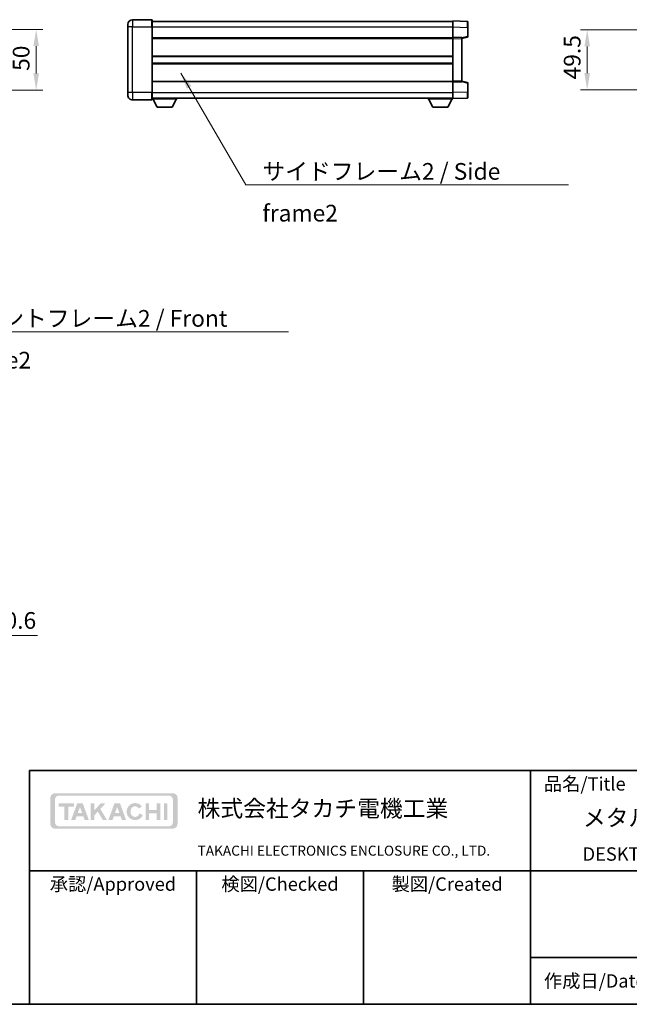
# Model space of a CAD drawing. Units: millimetres. Extents: x -2 to 11407, y 16 to 1561.
# Drawn here: x 2328 to 2830, y 16 to 826 of the extents above; entities that cross this region are included whole.
import ezdxf
from ezdxf.enums import TextEntityAlignment as Align

# ---------------------------------------------------------------- set-up
doc = ezdxf.new("R2010")
doc.units = ezdxf.units.MM
doc.linetypes.add('CHAIN', pattern=[0.35429999999999995, 0.2362, -0.0295, 0.0591, -0.0295])
for name, color, linetype, lineweight in [('Border (ISO)', 7, 'Continuous', 35), ('Dimension (ISO)', 7, 'Continuous', 18), ('Dimension (ISO) @ 1', 7, 'Continuous', 18), ('Hatch (ISO)', 1, 'Continuous', 18), ('Symbol (ISO)', 7, 'Continuous', 18), ('Symbol (ISO) @ 1', 7, 'Continuous', 18), ('Title (ISO)', 7, 'Continuous', 35), ('Visible (ISO)', 7, 'Continuous', 35), ('Visible Narrow (ISO)', 7, 'Continuous', 25)]:
    doc.layers.add(name, color=color, linetype=linetype, lineweight=lineweight)
doc.styles.add('Note Text (TK)', font='MS PGothic.ttf')
doc.styles.add('文字スタイル67', font='arial.ttf')
doc.dimstyles.new('Default - Method 1b (TK)', dxfattribs={"dimscale": 3, "dimtxt": 2.5, "dimasz": 2.5, "dimexe": 1, "dimexo": 1.499999999999999, "dimgap": 1, "dimtad": 1, "dimtoh": 1, "dimrnd": 1e-08, "dimdsep": 46, "dimtxsty": 'Note Text (TK)', "dimcen": 0.09, "dimdle": 5, "dimclrd": 100, "dimclre": 100, "dimclrt": 7, "dimadec": 1, "dimazin": 1, "dimtfac": 1, "dimtmove": 0, "dimatfit": 3, "dimfxl": 1, "dimtolj": 1, "dimlwd": -1, "dimlwe": -1, "dimarcsym": 0})
doc.dimstyles.new('Default - Method 1b (TK)$7', dxfattribs={"dimscale": 3, "dimtxt": 2.5, "dimasz": 2.5, "dimexe": 1, "dimexo": 1.499999999999999, "dimgap": 1, "dimtad": 1, "dimtoh": 1, "dimrnd": 1e-08, "dimdsep": 46, "dimtxsty": 'Note Text (TK)', "dimcen": 0.09, "dimdle": 5, "dimclrd": 100, "dimclre": 100, "dimclrt": 7, "dimadec": 1, "dimazin": 1, "dimtfac": 1, "dimtmove": 0, "dimatfit": 3, "dimfxl": 1, "dimtolj": 1, "dimlwd": -1, "dimlwe": -1, "dimarcsym": 0})

# ---------------------------------------------------------------- blocks, each defined once
blk = doc.blocks.new('図面枠 tk図枠')
at = {"layer": 'Border (ISO)'}
blk.add_line((14.50000000000001, 8.000000000000007), (405.4999999999999, 8.000000000000007), dxfattribs=at)
blk = doc.blocks.new('表題欄 tk表題欄')
at = {"layer": 'Hatch (ISO)'}
h = blk.add_hatch(color=256, dxfattribs=at)
edge = h.paths.add_edge_path(flags=0)
edge.add_arc((95.57537688673352, 236.2990653650367), 0.5958259999999996, 269.9999999999897, 360)
edge.add_line((96.17120288673351, 236.2990653650368), (96.17120288673348, 239.7107813650365))
edge.add_arc((95.5753768867335, 239.7107813650366), 0.5958259999999996, 0, 90.0000000000068)
edge.add_line((95.57537688673342, 240.3066073650366), (79.13710888673356, 240.3066073650366))
edge.add_arc((79.13710888673353, 239.7107813650366), 0.5958259999999996, 89.99999999999744, 180)
edge.add_line((78.54128288673353, 239.7107813650365), (78.54128288673331, 236.2990653650368))
edge.add_arc((79.13710888673332, 236.2990653650365), 0.5958259999999996, 180, 270.0000000000231)
edge.add_line((79.13710888673356, 235.7032393650365), (95.57537688673342, 235.7032393650367))
edge = h.paths.add_edge_path()
edge.add_line((77.83935088673357, 239.9556413650366), (77.83935088673357, 236.0542053650368))
edge.add_arc((78.54128288673346, 236.0542053650367), 0.7019319999998935, 180, 270.0000000000087)
edge.add_line((78.54128288673357, 235.3522733650368), (96.17120288673352, 235.3522733650368))
edge.add_arc((96.17120288673351, 236.0542053650367), 0.7019319999998921, 270, 360)
edge.add_line((96.8731348867334, 236.0542053650368), (96.87313488673352, 239.9556413650366))
edge.add_arc((96.1712028867336, 239.9556413650367), 0.7019319999998921, 0, 90.00000000000873)
edge.add_line((96.17120288673348, 240.6575733650367), (78.54128288673357, 240.6575733650366))
edge.add_arc((78.54128288673357, 239.9556413650366), 0.7019319999999984, 90, 180)
for points in [[(79.07181288673355, 239.1476033650369), (79.07181288673355, 238.6578833650367), (79.92066088673353, 238.6578833650367), (79.92066088673353, 236.6581933650368), (80.50832488673353, 236.6581933650368), (80.50832488673353, 238.6578833650367), (81.35717288673355, 238.6578833650367), (81.35717288673355, 239.1476033650369)], [(85.68407849525303, 236.6581933650368), (84.9434673993943, 237.8918698287545), (84.41792288673358, 237.3246628822781), (84.41792288673358, 236.6581933650368), (83.89555488673355, 236.6581933650368), (83.89555488673355, 239.1476033650369), (84.41792288673358, 239.1476033650369), (84.41792288673358, 238.0993979968839), (85.38913556809511, 239.1476033650369), (86.10696490847272, 239.1476033650369), (85.31925422435492, 238.2974470774499), (86.30334488673353, 236.6581933650368)], [(92.09142939614459, 239.1476033650369), (92.09142939614459, 236.6581933650368), (92.60971639614465, 236.6581933650368), (92.60971639614465, 237.6580383650368), (93.76872039614462, 237.6580383650368), (93.76872039614462, 236.6581933650368), (94.28700739614459, 236.6581933650368), (94.28700739614459, 239.1476033650369), (93.76872039614462, 239.1476033650369), (93.76872039614462, 238.1477583650367), (92.60971639614465, 238.1477583650367), (92.60971639614465, 239.1476033650369)], [(94.84202339614467, 239.1476033650369), (94.84202339614467, 236.6581933650368), (95.36439139614473, 236.6581933650368), (95.36439139614473, 239.1476033650369)]]:
    blk.add_hatch(color=256, dxfattribs=at).paths.add_polyline_path(points)
h = blk.add_hatch(color=256, dxfattribs=at)
h.paths.add_polyline_path([(82.59020695886475, 237.7110913650368), (81.95242681460243, 237.7110913650368), (82.27131688673356, 238.5794973650367)], flags=0)
h.paths.add_polyline_path([(82.77903014574996, 237.1968853650368), (81.76360362771717, 237.1968853650368), (81.56578886050404, 236.6581933650368), (80.94907288673355, 236.6581933650368), (81.86321688673357, 239.1476033650369), (82.67941688673353, 239.1476033650369), (83.59356088673351, 236.6581933650368), (82.97684491296302, 236.6581933650368)])
h = blk.add_hatch(color=256, dxfattribs=at)
h.paths.add_polyline_path([(87.52707281460246, 237.7110913650368), (88.16485295886469, 237.7110913650368), (87.84596288673359, 238.5794973650367)], flags=0)
h.paths.add_polyline_path([(87.14043486050403, 236.6581933650368), (87.3382496277172, 237.1968853650368), (88.35367614574989, 237.1968853650368), (88.551490912963, 236.6581933650368), (89.16820688673343, 236.6581933650368), (88.25406288673352, 239.1476033650369), (87.43786288673356, 239.1476033650369), (86.52371888673358, 236.6581933650368)])
h = blk.add_hatch(color=256, dxfattribs=at)
edge = h.paths.add_edge_path()
edge.add_arc((90.52309888673334, 237.9028983650369), 1.273272000000011, 38.55054079078439, 336.5820184016556)
edge.add_line((91.69149139614446, 237.3968543650369), (91.17255542714857, 237.6216113977801))
edge.add_ellipse((90.52309888673352, 237.9028983650369), major_axis=(0, -0.7998759999999119), ratio=0.8673469387756529, start_angle=128.5505407907963, end_angle=426.582018401653, ccw=False)
edge.add_line((91.09381514418376, 238.3576891122095), (91.51887237036831, 238.6964075050431))
at = {"layer": 'Title (ISO)'}
for p, q in [((74.70882392282105, 244.052739026017), (255.7088239228211, 244.052739026017)), ((74.70882392282105, 209.052739026017), (74.70882392282105, 244.052739026017)), ((149.7088239228211, 244.052739026017), (149.7088239228211, 209.052739026017)), ((230.7088239228211, 244.052739026017), (230.7088239228211, 209.052739026017)), ((255.7088239228211, 244.052739026017), (255.7088239228211, 209.052739026017)), ((243.2088239228211, 239.552739026017), (251.2088239228211, 240.5527390260171)), ((251.2088239228211, 234.552739026017), (251.2088239228211, 240.5527390260171)), ((243.2088239228211, 239.552739026017), (243.2088239228211, 235.552739026017)), ((243.2088239228211, 235.552739026017), (251.2088239228211, 234.552739026017)), ((230.7088239228211, 231.052739026017), (255.7088239228211, 231.052739026017)), ((74.70882392282105, 229.052739026017), (230.7088239228211, 229.052739026017)), ((99.70882392282108, 229.052739026017), (99.70882392282108, 209.052739026017)), ((124.708823922821, 229.052739026017), (124.708823922821, 209.052739026017)), ((230.7088239228211, 220.052739026017), (255.7088239228211, 220.052739026017)), ((149.7088239228211, 216.052739026017), (230.7088239228211, 216.052739026017)), ((255.7088239228211, 209.052739026017), (74.70882392282105, 209.052739026017))]:
    blk.add_line(p, q, dxfattribs=at)
at = {"layer": 'Title (ISO)', "color": 4, "linetype": 'CHAIN', "lineweight": 18, "ltscale": 8.889559745788574}
blk.add_line((238.2088239228211, 241.552739026017), (238.2088239228211, 233.552739026017), dxfattribs=at)
at = {"layer": 'Title (ISO)', "color": 4, "linetype": 'CHAIN', "lineweight": 18, "ltscale": 20.00163269042969}
blk.add_line((252.2088239228211, 237.552739026017), (234.2088239228211, 237.552739026017), dxfattribs=at)
at = {"layer": 'Title (ISO)'}
for radius in [3, 2]:
    blk.add_circle((238.2088239228211, 237.552739026017), radius, dxfattribs=at)
at = {"layer": 'Title (ISO)', "color": 1, "char_height": 2.000000029802322, "line_spacing_factor": 1.5, "style": 'Note Text (TK)'}
for s, insert, attachment_point in [('\\fＭＳ Ｐゴシック|b0|i0;\\H2.0000;品名/Title', (151.708823922821, 242.052739026017), 4), ('\\fＭＳ Ｐゴシック|b0|i0;\\H2.0000;尺度/Scale', (232.7088239228211, 229.052739026017), 4), ('\\fＭＳ Ｐゴシック|b0|i0;\\H2.0000;承認/Approved', (87.20882392282108, 227.052739026017), 5), ('\\fＭＳ Ｐゴシック|b0|i0;\\H2.0000;検図/Checked', (112.208823922821, 227.052739026017), 5), ('\\fＭＳ Ｐゴシック|b0|i0;\\H2.0000;製図/Created', (137.2088239228211, 227.052739026017), 5), ('\\fＭＳ Ｐゴシック|b0|i0;\\H2.0000;作成日/Date', (151.708823922821, 212.552739026017), 4)]:
    blk.add_mtext(s, dxfattribs=dict(at, insert=insert, attachment_point=attachment_point))
at = {"layer": 'Title (ISO)', "color": 7, "line_spacing_factor": 1.5, "style": 'Note Text (TK)'}
for s, insert, char_height, attachment_point in [('株式会社タカチ電機工業', (99.87313488673345, 238.052739026017), 2.5, 4), ('\\fArial|b0|i0;\\H1.4986;TAKACHI ELECTRONICS ENCLOSURE CO., LTD.', (99.87313488673342, 232.052739026017), 1.49859994649887, 4), ('\\fＭＳ Ｐゴシック|b0|i0;\\H2.0000;/', (243.2088239228211, 214.552739026017), 2.000000029802322, 5)]:
    blk.add_mtext(s, dxfattribs=dict(at, insert=insert, char_height=char_height, attachment_point=attachment_point))
at = {"layer": 'Title (ISO)', "color": 7}
for tag, p, height, style in [('<品名>_001', (157.5383693773665, 235.7317162987443), 2.5, 'Note Text (TK)'), ('<Title>_001', (157.4932713957346, 230.5520568828656), 2.000000029802322, '文字スタイル67'), ('<ページ_No.>_001', (237.9488807410029, 213.302739026017), 2.5, 'Note Text (TK)'), ('<総ページ数>_001', (246.7997330137301, 213.302739026017), 2.5, 'Note Text (TK)'), ('作成日_001', (175.617914831912, 211.2814322078352), 2.5, 'Note Text (TK)')]:
    blk.add_attdef(tag, p, '', height=height, dxfattribs=dict(at, style=style))
at = {"layer": 'Title (ISO)', "color": 7, "style": 'Note Text (TK)'}
blk.add_attdef('<尺度>', text='', height=2.5, dxfattribs=at).set_placement((243.2088239228211, 223.5527390260171), align=Align.MIDDLE_CENTER)
blk = doc.blocks.new('*D104')
at = {"layer": 'Defpoints', "color": 0}
for p in [(2275.737198185579, 818.3872656754367), (2275.737198185579, 768.3872656754367), (2341.737198185578, 768.3872656754368)]:
    blk.add_point(p, dxfattribs=at)
at = {"layer": 'Dimension (ISO)', "color": 100}
for p, q in [((2283.987198185579, 818.3872656754367), (2347.237198185578, 818.3872656754369)), ((2341.737198185578, 804.6372656754368), (2341.737198185578, 782.1372656754367)), ((2283.987198185579, 768.3872656754367), (2347.237198185578, 768.3872656754368))]:
    blk.add_line(p, q, dxfattribs=at)
for points in [[(2339.445531518911, 804.6372656754368), (2344.028864852245, 804.6372656754368), (2341.737198185578, 818.3872656754369)], [(2339.445531518911, 782.1372656754367), (2344.028864852245, 782.1372656754367), (2341.737198185578, 768.3872656754368)]]:
    blk.add_solid(points, dxfattribs=at)
at = {"layer": 'Dimension (ISO)', "color": 7, "insert": (2329.362198185577, 784.2466406754362), "char_height": 13.75, "attachment_point": 4, "rotation": 90, "style": 'Note Text (TK)'}
blk.add_mtext('\\A1;50', dxfattribs=at)
blk = doc.blocks.new('*D113')
at = {"layer": 'Defpoints', "color": 0}
for p in [(2269.73719818687, 319.3371817361231), (2249.13719818687, 291.8371817361231), (2269.73719818687, 291.8371817361231)]:
    blk.add_point(p, dxfattribs=at)
at = {"layer": 'Dimension (ISO)', "color": 100}
for p, q in [((2249.13719818687, 300.0871817361232), (2249.13719818687, 324.8371817361231)), ((2269.73719818687, 300.0871817361231), (2269.73719818687, 324.8371817361231)), ((2235.38719818687, 319.3371817361231), (2221.63719818687, 319.3371817361231)), ((2249.13719818687, 319.3371817361231), (2269.73719818687, 319.3371817361231)), ((2283.48719818687, 319.3371817361231), (2342.732155367393, 319.3371817361231))]:
    blk.add_line(p, q, dxfattribs=at)
for points in [[(2235.38719818687, 321.6288484027898), (2235.38719818687, 317.0455150694564), (2249.13719818687, 319.3371817361231)], [(2283.48719818687, 321.6288484027898), (2283.48719818687, 317.0455150694564), (2269.73719818687, 319.3371817361231)]]:
    blk.add_solid(points, dxfattribs=at)
at = {"layer": 'Dimension (ISO)', "color": 7, "insert": (2305.279030367394, 331.7121817361231), "char_height": 13.75, "attachment_point": 4, "style": 'Note Text (TK)'}
blk.add_mtext('\\A1;20.6', dxfattribs=at)
blk = doc.blocks.new('*D84')
at = {"layer": 'Defpoints', "color": 0}
for p in [(2861.273943433657, 818.1372656520139), (2795.273943363569, 768.6372656323575), (2861.273943363569, 768.6372656323576)]:
    blk.add_point(p, dxfattribs=at)
at = {"layer": 'Dimension (ISO)', "color": 100}
for p, q in [((2853.023943433657, 818.1372656520139), (2789.773943363569, 818.1372656520139)), ((2795.273943363569, 804.3872656520138), (2795.273943363569, 782.3872656323575)), ((2853.023943363569, 768.6372656323576), (2789.773943363569, 768.6372656323575))]:
    blk.add_line(p, q, dxfattribs=at)
for points in [[(2792.982276696903, 804.3872656520138), (2797.565610030236, 804.3872656520138), (2795.273943363569, 818.1372656520139)], [(2792.982276696903, 782.3872656323575), (2797.565610030236, 782.3872656323575), (2795.273943363569, 768.6372656323575)]]:
    blk.add_solid(points, dxfattribs=at)
at = {"layer": 'Dimension (ISO)', "color": 7, "insert": (2782.898943363568, 777.2153906421854), "char_height": 13.75, "attachment_point": 4, "rotation": 90, "style": 'Note Text (TK)'}
blk.add_mtext('\\A1;49.5', dxfattribs=at)

msp = doc.modelspace()

# ---------------------------------------------------------------- linework, layer by layer
at = {"layer": 'Visible (ISO)'}
for p, q in [((2417.129795547954, 820.3872656754359), (2417.129795547953, 822.3872656754359)), ((2417.129795547954, 820.3872656754359), (2417.129795547977, 766.3872656754359)), ((2436.879795547952, 826.3872656754442), (2421.129795547952, 826.3872656754376)), ((2437.129795547952, 826.1372656754444), (2437.129795547956, 820.3872656754443)), ((2437.129795547952, 824.8872656519118), (2684.629795547952, 824.8872656520136)), ((2437.129795547978, 766.3872656754442), (2437.129795547956, 820.3872656754443)), ((2684.629795547956, 820.3903115216714), (2684.629795547952, 825.3872656473882)), ((2696.647245296304, 824.9676070540646), (2684.629795547952, 825.3872656473882)), ((2684.62979554796, 811.8872656567667), (2684.629795547956, 820.3903115216713)), ((2697.129795547952, 824.4679116405553), (2697.129795547955, 819.97065292741)), ((2697.129795547958, 812.5563067070467), (2697.129795547955, 819.97065292741)), ((2437.129795547959, 811.3872656464566), (2684.62979554796, 811.3872656465584)), ((2684.62979554796, 810.8878748316246), (2684.62979554796, 811.8872656567679)), ((2692.129795547959, 811.6253598850914), (2684.62979554796, 811.8872656567679)), ((2684.629795547975, 775.8866564856626), (2684.62979554796, 810.8878748316245)), ((2692.129795547959, 810.8872656553474), (2696.75388690003, 812.0719500860106)), ((2692.129795547959, 811.6253598850914), (2692.12979554796, 810.6259690599481)), ((2692.129795547974, 776.1485622563623), (2692.12979554796, 810.6259690599479)), ((2437.129795547966, 796.137265646465), (2684.629795547966, 796.1372656465666)), ((2437.129795547968, 790.6372656670993), (2684.629795547968, 790.6372656672011)), ((2437.129795547974, 775.387265667098), (2684.629795547975, 775.3872656671996)), ((2684.629795547975, 774.8872656567677), (2684.629795547975, 775.8866564856626)), ((2684.629795547975, 774.8872656567678), (2692.129795547974, 775.1491714274675)), ((2684.629795547978, 766.3842197918622), (2684.629795547975, 774.8872656567665)), ((2692.129795547974, 776.1485622563623), (2692.129795547974, 775.1491714274675)), ((2696.753886900045, 774.7025812240819), (2692.129795547974, 775.8872656553474)), ((2697.129795547978, 766.8038783826826), (2697.129795547975, 774.2182246030461)), ((2417.129795547977, 764.3872656754359), (2417.129795547977, 766.3872656754359)), ((2437.129795547978, 766.3872656754442), (2437.129795547979, 760.6372656754442)), ((2684.629795547979, 761.3872656473882), (2684.629795547978, 766.3842197918622)), ((2697.129795547978, 766.8038783826826), (2697.129795547978, 762.306619652656)), ((2421.129795547979, 760.3872656754374), (2436.879795547979, 760.387265675444)), ((2437.129795547978, 761.8872656488717), (2684.629795547979, 761.887265648975)), ((2437.129795547976, 761.1872656136928), (2457.729795547976, 761.18726561371)), ((2441.179795547981, 754.2872656136961), (2437.629795547976, 761.1872656136933)), ((2441.179795547981, 754.2872656136961), (2453.67979554798, 754.2872656137066)), ((2453.67979554798, 754.2872656137066), (2457.229795547976, 761.1872656137095)), ((2457.729795547975, 761.88726561371), (2457.729795547976, 761.18726561371)), ((2664.029795547976, 761.8872656328102), (2664.029795547976, 761.1872656328102)), ((2664.029795547976, 761.1872656328102), (2684.629795547976, 761.1872656328187)), ((2668.079795547978, 754.2872656253337), (2664.529795547976, 761.1872656318872)), ((2668.079795547978, 754.2872656253337), (2680.579795547977, 754.2872656253389)), ((2680.579795547977, 754.2872656253389), (2684.129795547976, 761.1872656318952)), ((2684.629795547979, 761.387265647388), (2696.64724529633, 761.8069242391462)), ((2684.629795547976, 761.3872656314285), (2684.629795547976, 761.1872656328187))]:
    msp.add_line(p, q, dxfattribs=at)
for centre, radius, start, end in [((2421.129795547953, 822.3872656754377), 4.000000000000016, 90.00000000002605, 180), ((2436.879795547952, 826.1372656754442), 0.250000000000018, 0, 90.00000000003907), ((2696.629795547953, 824.4679116405551), 0.4999999999999964, 0, 88.00000000003546), ((2696.629795547959, 812.5563067070464), 0.5000000000000031, 284.3700000000222, 0), ((2696.629795547975, 774.2182246030458), 0.5000000000000004, 0, 75.63000000001844), ((2421.129795547977, 764.3872656754374), 4.000000000000023, 180, 270.000000000026), ((2696.629795547978, 762.3066196526559), 0.4999999999999964, 272.0000000000167, 0), ((2436.879795547979, 760.637265675444), 0.2500000000000002, 270.0000000000391, 0)]:
    msp.add_arc(centre, radius, start, end, dxfattribs=at)
at = {"layer": 'Visible Narrow (ISO)'}
for p, q in [((2421.129795547956, 820.3872656754377), (2417.129795547954, 820.3872656754359)), ((2421.129795547952, 826.3872656754376), (2421.129795547956, 820.3872656754377)), ((2421.129795547956, 820.3872656754377), (2436.879795547956, 820.3872656754442)), ((2421.129795547978, 766.3872656754374), (2421.129795547956, 820.3872656754377)), ((2436.879795547956, 820.3872656754442), (2436.879795547952, 826.3872656754442)), ((2436.879795547956, 820.3872656754442), (2437.129795547956, 820.3872656754443)), ((2436.879795547956, 820.3872656754442), (2436.879795547978, 766.387265675444)), ((2437.129795547955, 820.3872656519118), (2684.629795547956, 820.3872656520136)), ((2684.629795547956, 820.3903115216713), (2696.647245296307, 819.9706529283478)), ((2696.647245296307, 819.9706529283476), (2697.129795547955, 819.97065292741)), ((2696.647245296307, 819.9706529283478), (2696.64724529631, 812.5563067079843)), ((2437.12979554796, 810.887265646464), (2684.62979554796, 810.8872656465658)), ((2684.62979554796, 810.8878748316245), (2692.12979554796, 810.6259690599479)), ((2696.64724529631, 812.5563067079843), (2692.129795547959, 811.3989436769147)), ((2697.129795547958, 812.5563067070467), (2696.64724529631, 812.5563067079843)), ((2437.129795547966, 796.6372656464622), (2684.629795547966, 796.637265646564)), ((2437.129795547968, 790.1372656686844), (2684.629795547968, 790.1372656687862)), ((2437.129795547974, 775.8872656686849), (2684.629795547975, 775.8872656687865)), ((2692.129795547974, 776.1485622563623), (2684.629795547975, 775.8866564856626)), ((2692.129795547974, 775.3755876356418), (2696.647245296326, 774.2182246039837)), ((2696.647245296326, 774.2182246039837), (2697.129795547974, 774.218224603046)), ((2696.647245296326, 774.2182246039837), (2696.647245296329, 766.8038783836204)), ((2421.129795547978, 766.3872656754374), (2417.129795547977, 766.3872656754359)), ((2436.879795547978, 766.387265675444), (2421.129795547978, 766.3872656754374)), ((2421.129795547978, 766.3872656754374), (2421.129795547979, 760.3872656754374)), ((2436.879795547978, 766.387265675444), (2437.129795547978, 766.3872656754442)), ((2436.879795547979, 760.387265675444), (2436.879795547978, 766.387265675444)), ((2437.129795547978, 766.3872656571807), (2684.629795547978, 766.387265657284)), ((2696.647245296329, 766.8038783836204), (2684.629795547978, 766.384219791862)), ((2696.647245296329, 766.8038783836204), (2697.129795547978, 766.8038783826826))]:
    msp.add_line(p, q, dxfattribs=at)
for centre, major_axis, ratio, start_param, end_param in [((2696.629795547954, 819.9651686912002), (-0.0174478396642944, -5.002438399517381), 0.003484384481075, 1.571904797116777, 3.141483157226566), ((2696.629795547959, 812.5563067070464), (0.1240913520408748, -0.484356621043491), 0.0338088732703196, 0, 1.562134768847379), ((2696.629795547975, 774.2182246030458), (0.124091352100054, 0.48435662102833), 0.0338088723392493, 4.721050541970575, 6.283185308998917), ((2696.629795547976, 766.8093626019903), (0.0174478396030108, -5.002438399499068), 0.0034843844941802, 0.0001095128506696, 1.569687864474314)]:
    msp.add_ellipse(centre, major_axis=major_axis, ratio=ratio, start_param=start_param, end_param=end_param, dxfattribs=at)

# ---------------------------------------------------------------- block references
at = {"xscale": 5.5, "yscale": 5.5, "zscale": 5.5}
msp.add_blockref('図面枠 tk図枠', (1101.425450369774, -28.35740408161648), dxfattribs=at)
ref = msp.add_blockref('表題欄 tk表題欄', (1925.276918794258, -1134.14746872471), dxfattribs=dict(xscale=5.5, yscale=5.5, zscale=5.5))
ref.add_attrib('<品名>_001', 'メタルシステムケース', (2791.737950369774, 162.3769709183836), dxfattribs={"layer": 'Title (ISO)', "color": 7, "height": 13.75, "style": 'Note Text (TK)'})
ref.add_attrib('<尺度>_001', '1:5.5', (3243.316075369774, 88.5175959183837), dxfattribs={"layer": 'Title (ISO)', "color": 7, "height": 13.75, "style": 'Note Text (TK)'})
ref.add_attrib('作成日_001', '2020/03/02', (2891.175448879657, 27.78322071000021), dxfattribs={"layer": 'Title (ISO)', "color": 7, "height": 13.75, "style": 'Note Text (TK)'})
ref.add_attrib('<Title>_001', 'DESKTOP ENCLOSURE', (2791.489911470798, 133.8888441310507), dxfattribs={"layer": 'Title (ISO)', "color": 7, "height": 11.00000016391277, "style": '文字スタイル67'})
ref.add_attrib('<ページ_No.>_001', '2', (3233.175450369774, 39.01759591838361), dxfattribs={"layer": 'Title (ISO)', "color": 7, "height": 13.75, "style": 'Note Text (TK)'})
ref.add_attrib('<総ページ数>_001', '8', (3282.675450369775, 39.01759591838361), dxfattribs={"layer": 'Title (ISO)', "color": 7, "height": 13.75, "style": 'Note Text (TK)'})

# ---------------------------------------------------------------- texts
at = {"layer": 'Symbol (ISO)', "color": 7, "char_height": 13.75, "attachment_point": 1, "line_spacing_factor": 1.5, "style": 'Note Text (TK)'}
for s, insert, width in [('{\\fＭＳ Ｐゴシック|b0|i0;サイドフレーム2 / Side frame2}', (2527.923824200506, 708.3479063948754), 261.652045249939), ('{\\fＭＳ Ｐゴシック|b0|i0;フロントフレーム2 / Front frame2}', (2275.405357612877, 587.3008222871542), 284.2470669746399)]:
    msp.add_mtext(s, dxfattribs=dict(at, insert=insert, width=width))

# ---------------------------------------------------------------- dimensions: what is measured, and where the dimension line sits
at = {"layer": 'Dimension (ISO) @ 1', "color": 100}
for base, p1, p2, angle, override, picture, middle in [((2341.737198185578, 768.3872656754368), (2275.737198185578, 818.3872656754363), (2275.737198185578, 768.3872656754362), 270, {"dimscale": 1, "dimtxt": 13.75, "dimasz": 13.75, "dimexe": 5.5, "dimexo": 8.249999999999998, "dimgap": 5.5, "dimtoh": 0, "dimdec": 2, "dimcen": 0.4950000000000001, "dimtol": 0, "dimlim": 0, "dimtp": 0, "dimtm": 0, "dimtdec": 2, "dimtix": 0, "dimtofl": 0, "dimtmove": 0, "dimatfit": 1}, '*D104', (2341.737198185578, 793.3872656754362)), ((2795.273943363569, 768.6372656323575), (2861.273943433655, 818.1372656520135), (2861.273943363569, 768.6372656323571), 90, {"dimscale": 1, "dimtxt": 13.75, "dimasz": 13.75, "dimexe": 5.5, "dimexo": 8.249999999999998, "dimgap": 5.5, "dimtoh": 0, "dimdec": 2, "dimcen": 0.4950000000000001, "dimtol": 0, "dimlim": 0, "dimtp": 0, "dimtm": 0, "dimtdec": 2, "dimtix": 0, "dimtofl": 0, "dimtmove": 0, "dimatfit": 1}, '*D84', (2795.273943363568, 793.3872656421852)), ((2269.73719818687, 319.3371817361231), (2249.13719818687, 291.8371817361231), (2269.73719818687, 291.8371817361231), 180, {"dimscale": 1, "dimtxt": 13.75, "dimasz": 13.75, "dimexe": 5.5, "dimexo": 8.249999999999998, "dimgap": 5.5, "dimtoh": 0, "dimdec": 2, "dimcen": 0.4950000000000001, "dimtol": 0, "dimlim": 0, "dimtp": 0, "dimtm": 0, "dimtdec": 2, "dimtix": 0, "dimtofl": 1, "dimtmove": 0, "dimatfit": 1}, '*D113', (2321.255592867393, 319.3371817361231))]:
    dim = msp.add_linear_dim(base=base, p1=p1, p2=p2, angle=angle, dimstyle='Default - Method 1b (TK)', override=override, dxfattribs=at)
    dim.commit()
    dim.dimension.update_dxf_attribs({"geometry": picture, "text_midpoint": middle, "dimtype": 128})

# ---------------------------------------------------------------- leaders
at = {"layer": 'Symbol (ISO) @ 1', "color": 100, "annotation_type": 0, "has_hookline": 1, "hookline_direction": 0}
for points, text_width in [([(2460.796743434009, 782.4663889087798), (2514.173824200506, 690.5262687948359), (2527.923824200506, 690.5262687948359)], 252.03125), ([(2238.048570191847, 528.0793337371375), (2261.655357612876, 569.4449200443695), (2275.405357612877, 569.4449200443695)], 274.140625)]:
    msp.add_leader(points, dimstyle='Default - Method 1b (TK)$7', override={"dimscale": 1, "dimtxt": 13.75, "dimasz": 13.75, "dimgap": 0, "dimtad": 1}, dxfattribs=dict(at, text_width=text_width))

doc.saveas('drawing.dxf')
